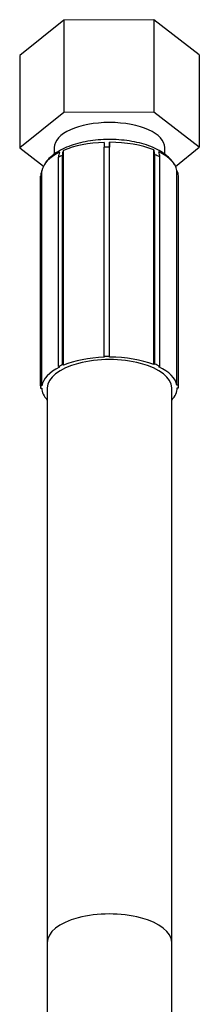
# Model space of a CAD drawing. Units: millimetres. Extents: x -26 to 420, y 0 to 522.
# Drawn here: x 238 to 242, y 227 to 248 of the extents above; entities that cross this region are included whole.
import ezdxf

# ---------------------------------------------------------------- set-up
doc = ezdxf.new("R2010")
doc.units = ezdxf.units.MM
doc.layers.add('2150064-0', color=7, linetype='Continuous')
doc.layers.add('Drawing', color=7, linetype='Continuous')

# ---------------------------------------------------------------- blocks, each defined once
blk = doc.blocks.new('SE2')
at = {"layer": '2150064-0', "color": 7, "linetype": 'Continuous'}
for p, q in [((238.587, 248.374), (237.625, 247.604)), ((240.537, 248.382), (238.587, 248.374)), ((238.587, 248.374), (238.587, 246.37)), ((241.525, 247.618), (240.537, 248.382)), ((240.537, 248.382), (240.537, 246.377)), ((237.625, 247.604), (237.625, 245.599)), ((241.525, 247.618), (241.525, 245.613)), ((238.587, 246.37), (237.625, 245.599)), ((240.537, 246.377), (238.587, 246.37)), ((241.525, 245.613), (240.537, 246.377)), ((239.578, 241.063), (239.578, 245.723)), ((237.625, 245.599), (238.141, 245.201)), ((238.375, 245.606), (238.375, 245.461)), ((238.553, 240.894), (238.553, 245.437)), ((238.574, 240.884), (238.574, 245.544)), ((239.458, 241.074), (239.458, 245.618)), ((239.578, 241.076), (239.578, 245.62)), ((240.535, 240.901), (240.535, 245.561)), ((240.556, 240.911), (240.556, 245.454)), ((240.775, 245.461), (240.775, 245.606)), ((241.01, 245.2), (241.525, 245.613)), ((238.468, 240.855), (238.468, 245.398)), ((240.667, 240.862), (240.667, 245.405)), ((238.078, 240.441), (238.078, 244.984)), ((238.109, 240.441), (238.109, 245.101)), ((241.04, 240.452), (241.04, 245.111)), ((241.07, 240.452), (241.07, 244.995)), ((238.075, 244.938), (238.075, 240.395)), ((241.075, 240.397), (241.075, 244.94)), ((239.458, 241.074), (239.458, 241.061)), ((239.578, 241.063), (239.578, 241.076)), ((238.468, 240.855), (238.49, 240.845)), ((238.574, 240.884), (238.553, 240.894)), ((240.556, 240.911), (240.535, 240.901)), ((240.644, 240.853), (240.667, 240.862)), ((238.075, 240.386), (238.105, 240.386)), ((238.109, 240.441), (238.078, 240.441)), ((238.225, 240.395), (238.225, 228.369)), ((240.925, 228.369), (240.925, 240.395)), ((241.07, 240.452), (241.04, 240.452)), ((241.045, 240.397), (241.075, 240.397))]:
    blk.add_line(p, q, dxfattribs=at)
for centre, radius, start, end in [((258.069, 245.626), 18.611, 179.7086, 180.0251), ((258.268, 245.628), 18.69, 179.7095, 180.0249), ((238.721, 245.403), 0.253, 156.2821, 181.1459), ((238.806, 245.442), 0.253, 156.2735, 181.1539), ((240.301, 245.459), 0.255, 358.841, 23.5075), ((240.423, 245.41), 0.245, 358.9133, 24.8917), ((238.322, 244.983), 0.243, 151.2157, 179.8482), ((240.828, 244.994), 0.242, 0.1288, 28.8591), ((1628.72, 227.496), 1390.496, 179.964036, 180.71329), ((1631.118, 227.507), 1390.194, 179.964505, 180.711975)]:
    blk.add_arc(centre, radius, start, end, dxfattribs=at)
for centre, major_axis, start_param, end_param in [((239.575, 245.606), (-1.2, 0), 3.141593, 6.283185), ((239.575, 245.055), (-1.47, 0), 4.791991, 5.461529), ((239.575, 245.055), (1.47, 0), 0.859355, 1.568704), ((239.575, 245.055), (-1.47, 0), 5.543184, 6.214348), ((239.575, 244.938), (-1.5, 0), -0.820834, -0.740813), ((239.575, 244.938), (1.5, 0), 1.568905, 1.648962), ((239.575, 244.938), (1.5, 0), 0.755391, 0.858033), ((239.575, 245.055), (1.47, 0), 0.08473, 0.756213), ((239.575, 244.938), (1.5, 0), 3.074294, 3.154365), ((239.575, 244.938), (1.5, 0), 0.00312, 0.083191), ((239.575, 240.395), (1.35, 0), 0, 3.141593), ((239.575, 240.395), (-1.47, 0), 4.791991, 5.461529), ((239.575, 240.395), (1.5, 0), 1.568905, 1.648962), ((239.575, 240.395), (1.47, 0), 0.859355, 1.568704), ((239.575, 240.395), (-1.47, 0), 5.543184, 6.214348), ((239.575, 240.395), (-1.5, 0), -0.820834, -0.740813), ((239.575, 240.395), (1.5, 0), 0.755391, 0.858033), ((239.575, 240.395), (1.47, 0), 0.08473, 0.756213), ((239.575, 240.395), (1.5, 0), 3.074294, 3.154365), ((239.575, 240.395), (-1.47, 0), 0.012871, 0.406861), ((239.575, 240.395), (-1.47, 0), 2.734731, 3.144614), ((239.575, 240.395), (1.5, 0), 0.00312, 0.083191), ((239.575, 228.369), (1.35, 0), 0, 3.149539), ((239.575, 228.369), (1.35, 0), 6.283021, 6.283185)]:
    blk.add_ellipse(centre, major_axis=major_axis, ratio=0.454309, start_param=start_param, end_param=end_param, dxfattribs=at)
for points, knots in [([(239.564, 245.783), (239.52, 245.783), (239.41, 245.781), (239.213, 245.764), (238.994, 245.727), (238.785, 245.671), (238.592, 245.597), (238.425, 245.506), (238.291, 245.401), (238.203, 245.309), (238.173, 245.253), (238.165, 245.237)], [0, 0, 0, 0, 0.067965, 0.196223, 0.325216, 0.455595, 0.588272, 0.72424, 0.848615, 0.963489, 1, 1, 1, 1]), ([(240.983, 245.242), (240.966, 245.269), (240.928, 245.331), (240.829, 245.428), (240.693, 245.526), (240.525, 245.612), (240.331, 245.682), (240.118, 245.735), (239.896, 245.769), (239.704, 245.782), (239.601, 245.783), (239.564, 245.783)], [0, 0, 0, 0, 0.064415, 0.175809, 0.296918, 0.426283, 0.558158, 0.688556, 0.817287, 0.944928, 1, 1, 1, 1])]:
    blk.add_open_spline(points, degree=3, knots=knots, dxfattribs=at)

msp = doc.modelspace()

# ---------------------------------------------------------------- block references
at = {"layer": 'Drawing'}
msp.add_blockref('SE2', (0, 0), dxfattribs=at)

doc.saveas('drawing.dxf')
